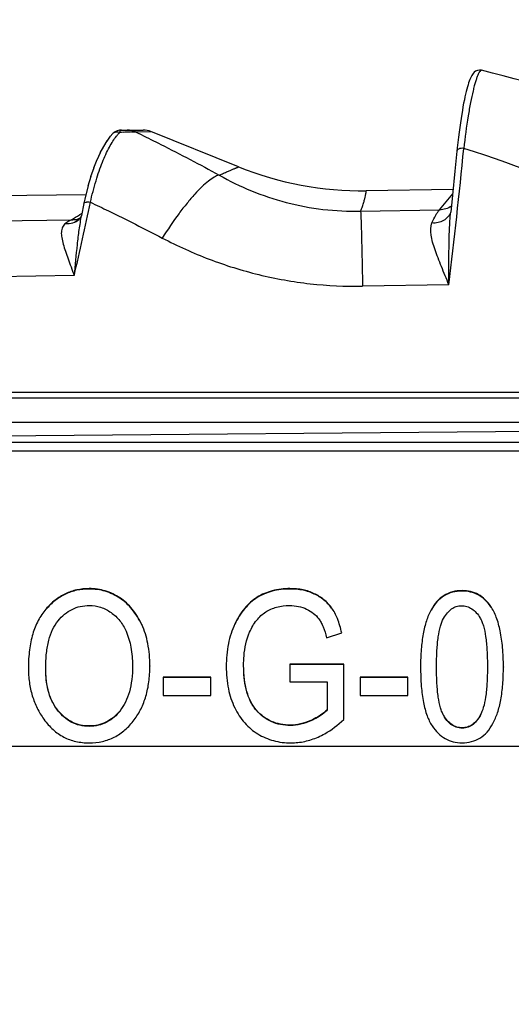
# Model space of a CAD drawing. Units: millimetres. Extents: x 0 to 210, y 0 to 297.
# Drawn here: x 62 to 69, y 251 to 266 of the extents above; entities that cross this region are included whole.
import ezdxf

# ---------------------------------------------------------------- set-up
doc = ezdxf.new("R2010")
doc.units = ezdxf.units.MM
doc.header["$LTSCALE"] = 19.36
doc.layers.get('0').update_dxf_attribs({"linetype": 'CONTINUOUS'})
doc.layers.add('_03_2D_DRAWING_DIMENSION', color=7, linetype='CONTINUOUS')
doc.layers.add('RUNDUNGEN', color=7, linetype='CONTINUOUS')
doc.styles.get("Standard").update_dxf_attribs({"font": 'arialn.ttf'})
doc.dimstyles.new('DIMSTYLE_2', dxfattribs={"dimtxt": 3.5, "dimasz": 3.5, "dimexe": 1.5, "dimexo": 1, "dimgap": 0.875, "dimtad": 1, "dimdec": 0, "dimdsep": 46, "dimtxsty": 'STANDARD', "dimblk": '_FILLED', "dimblk1": '_FILLED', "dimblk2": '_FILLED', "dimcen": 0.09, "dimclrt": 7, "dimazin": 2, "dimtp": 0.3, "dimtm": 0.3, "dimtfac": 1, "dimtdec": 0, "dimtofl": 0, "dimtmove": 0, "dimatfit": 3, "dimldrblk": '_FILLED', "dimfxl": 1, "dimtolj": 1, "dimarcsym": 0})

# ---------------------------------------------------------------- blocks, each defined once
blk = doc.blocks.new('_FILLED')
at = {"color": 0, "linetype": 'BYBLOCK'}
blk.add_solid([(0, 0), (-1, 0.125), (-1, -0.125)], dxfattribs=at)
blk = doc.blocks.new('*D1')
at = {"layer": '_03_2D_DRAWING_DIMENSION', "color": 7}
for p, q in [((31.169, 275.337), (31.169, 275.962)), ((110.419, 275.337), (110.419, 275.962)), ((31.169, 257.548), (31.169, 275.337)), ((110.419, 260.195), (110.419, 275.337)), ((31.169, 274.462), (70.794, 274.462)), ((110.419, 274.462), (70.794, 274.462))]:
    blk.add_line(p, q, dxfattribs=at)
at = {"layer": '_03_2D_DRAWING_DIMENSION', "color": 7, "xscale": 3.5, "yscale": 3.5, "zscale": 3.5, "rotation": 180}
blk.add_blockref('_FILLED', (31.169, 274.462), dxfattribs=at)
at = {"layer": '_03_2D_DRAWING_DIMENSION', "color": 7, "xscale": 3.5, "yscale": 3.5, "zscale": 3.5}
blk.add_blockref('_FILLED', (110.419, 274.462), dxfattribs=at)
at = {"layer": '_03_2D_DRAWING_DIMENSION', "color": 7, "insert": (70.794, 278.837), "char_height": 3.5, "width": 39.34, "attachment_point": 2, "line_spacing_factor": 0.9}
blk.add_mtext(' 79 - 82.5  [3.11-3.25]', dxfattribs=at)

msp = doc.modelspace()

# ---------------------------------------------------------------- linework, layer by layer
at = {"color": 7}
for p, q in [((68.875, 265.213), (68.873, 265.214)), ((63.537, 264.327), (63.536, 264.327)), ((63.537, 264.327), (63.861, 264.327)), ((65.274, 263.78), (63.974, 264.305)), ((63.32, 264.166), (63.269, 264.082)), ((63.371, 264.234), (63.319, 264.164)), ((63.408, 264.274), (63.37, 264.233)), ((63.27, 264.084), (63.219, 263.988)), ((63.173, 263.884), (63.125, 263.762)), ((63.221, 263.99), (63.171, 263.881)), ((63.127, 263.765), (63.081, 263.632)), ((63.083, 263.636), (63.041, 263.493)), ((63.042, 263.497), (63.003, 263.344)), ((68.454, 263.443), (67.168, 263.425)), ((63.009, 263.367), (58.219, 263.3)), ((63.003, 263.344), (62.979, 263.235)), ((62.979, 263.235), (62.943, 263.061)), ((68.419, 263.111), (68.418, 263.107)), ((68.418, 263.107), (68.418, 263.107)), ((68.42, 263.112), (68.419, 263.111)), ((52.161, 259.708), (73.319, 259.893)), ((51.619, 259.695), (70.319, 259.695)), ((66.579, 256.794), (66.803, 256.867)), ((66.833, 256.402), (66.036, 256.4)), ((66.036, 256.4), (66.036, 256.139)), ((66.833, 256.396), (66.036, 256.395)), ((66.833, 255.58), (66.833, 256.402)), ((62.158, 256.349), (62.158, 256.345)), ((62.158, 256.349), (62.158, 256.345)), ((62.415, 256.341), (62.415, 256.345)), ((62.415, 256.341), (62.415, 256.345)), ((63.702, 256.382), (63.702, 256.378)), ((63.702, 256.382), (63.702, 256.378)), ((63.958, 256.372), (63.959, 256.376)), ((63.959, 256.376), (63.959, 256.372)), ((65.092, 256.367), (65.092, 256.361)), ((65.349, 256.38), (65.349, 256.384)), ((65.349, 256.38), (65.349, 256.384)), ((67.972, 256.363), (67.972, 256.359)), ((67.972, 256.363), (67.972, 256.359)), ((68.209, 256.359), (68.209, 256.363)), ((68.209, 256.359), (68.209, 256.363)), ((68.963, 256.363), (68.963, 256.359)), ((68.963, 256.363), (68.963, 256.359)), ((69.2, 256.363), (69.2, 256.359)), ((69.2, 256.359), (69.2, 256.363)), ((64.154, 256.209), (64.154, 255.936)), ((64.863, 256.209), (64.154, 256.209)), ((64.863, 256.203), (64.154, 256.203)), ((64.863, 255.936), (64.863, 256.209)), ((66.036, 256.139), (66.589, 256.139)), ((66.589, 256.139), (66.589, 255.722)), ((67.075, 256.209), (67.075, 255.936)), ((67.785, 256.209), (67.075, 256.209)), ((67.785, 256.203), (67.075, 256.203)), ((67.785, 255.936), (67.785, 256.209)), ((64.154, 255.936), (64.863, 255.936)), ((67.075, 255.936), (67.785, 255.936))]:
    msp.add_line(p, q, dxfattribs=at)
at = {"color": 9}
for p, q in [((63.746, 264.299), (63.974, 264.305)), ((63.746, 264.299), (63.828, 264.259)), ((63.408, 264.274), (63.408, 264.275)), ((63.784, 264.281), (63.828, 264.259)), ((68.254, 263.144), (68.449, 263.383)), ((68.254, 263.144), (68.374, 263.291)), ((67.084, 263.125), (68.254, 263.144)), ((54.699, 262.865), (62.796, 262.997)), ((62.949, 263.089), (62.915, 263.069)), ((62.836, 262.168), (54.719, 262.038)), ((68.392, 262.03), (67.112, 262.01)), ((56.649, 259.567), (70.327, 259.567)), ((63.06, 257.523), (63.06, 257.517)), ((66.036, 257.523), (66.036, 257.517)), ((66.397, 257.448), (66.397, 257.443)), ((68.588, 257.493), (68.588, 257.487)), ((63.514, 257.387), (63.514, 257.381)), ((65.55, 257.395), (65.55, 257.389)), ((62.417, 257.218), (62.417, 257.212)), ((66.652, 257.239), (66.652, 257.233)), ((68.128, 257.206), (68.128, 257.2)), ((69.012, 257.26), (69.012, 257.255)), ((63.838, 256.992), (63.838, 256.986)), ((65.218, 256.998), (65.218, 256.992)), ((62.601, 255.709), (62.601, 255.704)), ((63.516, 255.712), (63.516, 255.706)), ((65.541, 255.718), (65.541, 255.713)), ((66.343, 255.566), (66.343, 255.56)), ((68.315, 255.64), (68.315, 255.634)), ((68.856, 255.643), (68.856, 255.637)), ((63.057, 255.485), (63.057, 255.479)), ((66.042, 255.498), (66.042, 255.492)), ((68.591, 255.457), (68.591, 255.452)), ((75.319, 255.178), (51.619, 255.178))]:
    msp.add_line(p, q, dxfattribs=at)
at = {"color": 7}
for points in [[(68.873, 265.214), (68.846, 265.217), (68.814, 265.211), (68.787, 265.199), (68.767, 265.184), (68.752, 265.168), (68.74, 265.152), (68.73, 265.135), (68.72, 265.117), (68.711, 265.098), (68.703, 265.077), (68.694, 265.053), (68.685, 265.028), (68.676, 265), (68.668, 264.969), (68.658, 264.936), (68.649, 264.899), (68.64, 264.86), (68.63, 264.818), (68.621, 264.773), (68.611, 264.725), (68.601, 264.673), (68.592, 264.619), (68.582, 264.561), (68.572, 264.499), (68.562, 264.435), (68.553, 264.367), (68.543, 264.296), (68.534, 264.221), (68.525, 264.144), (68.517, 264.063), (68.482, 263.716)], [(63.536, 264.327), (63.533, 264.327), (63.507, 264.325), (63.476, 264.317), (63.445, 264.303), (63.415, 264.281), (63.408, 264.275)], [(68.482, 263.716), (68.446, 263.362), (68.419, 263.109)], [(62.943, 263.061), (62.941, 263.053), (62.935, 263.038), (62.924, 263.021), (62.911, 263.006), (62.91, 263.005)]]:
    msp.add_lwpolyline(points, dxfattribs=at)
for centre, radius, start, end in [((64.143, 245.781), 20, 61.0974, 76.3144), ((63.861, 264.027), 0.3, 67.9941, 90), ((-34.205, 860.374), 618.547, 278.977673, 280.198942)]:
    msp.add_arc(centre, radius, start, end, dxfattribs=at)
at = {"color": 9}
for centre, radius, start, end in [((64.515, 242.397), 21.917, 92.4854, 92.6219), ((64.279, 247.799), 16.509, 92.3177, 92.4831), ((64.045, 253.582), 10.722, 92.0879, 92.3154), ((63.623, 264.04), 0.287, 64.5633, 89.9604), ((63.869, 258.386), 5.915, 91.7214, 92.0798), ((64.026, 263.794), 0.715, 141.2352, 141.8711), ((-18.465, 272.519), 87.488, 353.11388, 354.44793), ((63.457, 247.712), 17.137, 54.8639, 72.4919), ((26.71, 270.726), 37.126, 346.6728, 348.3947), ((42.556, 296.899), 39.484, 300.8373, 301.0394), ((62.816, 263.25), 0.253, 285.793, 295.8676), ((62.819, 262.798), 0.182, 126.741, 127.4091)]:
    msp.add_arc(centre, radius, start, end, dxfattribs=at)
for points, knots in [([(68.875, 265.213), (68.865, 265.216), (68.852, 265.202), (68.842, 265.187), (68.831, 265.168), (68.818, 265.138), (68.802, 265.095), (68.785, 265.041), (68.767, 264.978), (68.742, 264.876), (68.711, 264.728), (68.66, 264.444), (68.63, 264.215), (68.612, 264.055)], [0, 0, 0, 0, 0.024695, 0.035134, 0.047524, 0.078292, 0.117099, 0.163876, 0.218421, 0.28047, 0.425761, 0.596609, 1, 1, 1, 1]), ([(63.408, 264.275), (63.421, 264.287), (63.457, 264.304), (63.495, 264.298), (63.512, 264.291)], [0, 0, 0, 0, 0.491075, 1, 1, 1, 1]), ([(63.468, 264.242), (63.472, 264.246), (63.486, 264.263), (63.501, 264.28), (63.512, 264.291)], [0, 0, 0, 0, 0.266199, 1, 1, 1, 1]), ([(63.512, 264.291), (63.514, 264.297), (63.517, 264.306), (63.522, 264.317), (63.527, 264.323), (63.532, 264.326), (63.536, 264.327), (63.537, 264.327)], [0, 0, 0, 0, 0.402101, 0.615962, 0.771803, 0.89112, 1, 1, 1, 1]), ([(63.691, 264.298), (63.697, 264.298), (63.715, 264.299), (63.733, 264.299), (63.746, 264.299)], [0, 0, 0, 0, 0.302811, 1, 1, 1, 1]), ([(63.077, 263.257), (63.101, 263.364), (63.153, 263.565), (63.247, 263.839), (63.335, 264.034), (63.408, 264.16), (63.445, 264.212), (63.463, 264.236)], [0, 0, 0, 0, 0.311058, 0.587062, 0.818954, 0.916133, 1, 1, 1, 1]), ([(63.828, 264.259), (63.926, 264.211), (64.316, 264.018), (64.701, 263.815), (64.986, 263.658)], [0, 0, 0, 0, 0.251188, 1, 1, 1, 1]), ([(68.612, 264.055), (68.6, 264.056), (68.582, 264.056), (68.559, 264.053), (68.536, 264.047), (68.514, 264.036), (68.513, 264.022)], [0, 0, 0, 0, 0.337968, 0.49322, 0.633198, 1, 1, 1, 1]), ([(62.979, 263.235), (62.982, 263.248), (63.004, 263.257), (63.026, 263.26), (63.048, 263.261), (63.065, 263.259), (63.077, 263.257)], [0, 0, 0, 0, 0.365572, 0.505025, 0.660306, 1, 1, 1, 1]), ([(63.077, 263.257), (63.167, 263.214), (63.524, 263.041), (63.879, 262.862), (64.143, 262.725)], [0, 0, 0, 0, 0.250264, 1, 1, 1, 1]), ([(68.14, 262.948), (68.158, 262.988), (68.184, 263.043), (68.225, 263.108), (68.244, 263.133), (68.254, 263.144)], [0, 0, 0, 0, 0.577729, 0.808279, 1, 1, 1, 1]), ([(68.429, 263.198), (68.404, 263.18), (68.347, 263.152), (68.285, 263.143), (68.254, 263.144)], [0, 0, 0, 0, 0.497653, 1, 1, 1, 1]), ([(62.709, 262.942), (62.745, 262.938), (62.819, 262.943), (62.884, 262.981), (62.91, 263.005)], [0, 0, 0, 0, 0.509798, 1, 1, 1, 1]), ([(62.71, 262.943), (62.746, 262.939), (62.818, 262.944), (62.882, 262.979), (62.907, 263.002)], [0, 0, 0, 0, 0.509657, 1, 1, 1, 1]), ([(62.796, 262.997), (62.789, 262.994), (62.759, 262.978), (62.731, 262.959), (62.71, 262.943)], [0, 0, 0, 0, 0.236972, 1, 1, 1, 1]), ([(62.796, 262.997), (62.803, 262.997), (62.833, 262.996), (62.864, 263), (62.885, 263.006)], [0, 0, 0, 0, 0.251964, 1, 1, 1, 1]), ([(62.943, 263.061), (62.928, 262.99), (62.905, 262.846), (62.87, 262.548), (62.851, 262.321), (62.836, 262.168)], [0, 0, 0, 0, 0.239932, 0.487157, 1, 1, 1, 1]), ([(68.418, 263.107), (68.409, 263.082), (68.38, 263.034), (68.313, 262.98), (68.231, 262.949), (68.171, 262.946), (68.14, 262.948)], [0, 0, 0, 0, 0.237136, 0.481011, 0.735429, 1, 1, 1, 1]), ([(68.392, 262.03), (68.392, 262.214), (68.391, 262.487), (68.399, 262.847), (68.41, 263.023), (68.419, 263.109)], [0, 0, 0, 0, 0.511279, 0.75891, 1, 1, 1, 1]), ([(62.709, 262.942), (62.699, 262.935), (62.681, 262.918), (62.655, 262.876), (62.642, 262.811), (62.651, 262.726), (62.673, 262.63), (62.707, 262.526), (62.747, 262.413), (62.791, 262.293), (62.821, 262.21), (62.836, 262.168)], [0, 0, 0, 0, 0.045447, 0.088511, 0.177445, 0.280298, 0.399374, 0.533094, 0.679143, 0.835418, 1, 1, 1, 1]), ([(68.392, 262.03), (68.356, 262.121), (68.301, 262.254), (68.232, 262.427), (68.187, 262.547), (68.151, 262.66), (68.12, 262.791), (68.117, 262.893), (68.14, 262.948)], [0, 0, 0, 0, 0.304456, 0.446442, 0.579847, 0.703098, 0.814575, 1, 1, 1, 1])]:
    msp.add_open_spline(points, degree=3, knots=knots, dxfattribs=at)
at = {"color": 7}
for points, knots in [([(63.06, 257.523), (62.998, 257.523), (62.876, 257.511), (62.703, 257.452), (62.547, 257.354), (62.458, 257.267), (62.417, 257.218)], [0, 0, 0, 0, 0.252549, 0.495086, 0.740232, 1, 1, 1, 1]), ([(63.06, 257.517), (62.998, 257.517), (62.876, 257.505), (62.703, 257.447), (62.547, 257.348), (62.458, 257.261), (62.417, 257.212)], [0, 0, 0, 0, 0.252549, 0.495086, 0.740232, 1, 1, 1, 1]), ([(63.514, 257.387), (63.447, 257.431), (63.301, 257.501), (63.14, 257.523), (63.06, 257.523)], [0, 0, 0, 0, 0.499136, 1, 1, 1, 1]), ([(63.514, 257.381), (63.447, 257.425), (63.301, 257.495), (63.14, 257.517), (63.06, 257.517)], [0, 0, 0, 0, 0.499136, 1, 1, 1, 1]), ([(66.036, 257.523), (65.948, 257.523), (65.818, 257.508), (65.657, 257.454), (65.585, 257.416), (65.55, 257.395)], [0, 0, 0, 0, 0.520048, 0.762615, 1, 1, 1, 1]), ([(66.036, 257.517), (65.948, 257.517), (65.818, 257.503), (65.657, 257.448), (65.585, 257.41), (65.55, 257.389)], [0, 0, 0, 0, 0.520048, 0.762615, 1, 1, 1, 1]), ([(66.397, 257.448), (66.344, 257.474), (66.225, 257.512), (66.101, 257.523), (66.036, 257.523)], [0, 0, 0, 0, 0.475749, 1, 1, 1, 1]), ([(66.397, 257.443), (66.344, 257.468), (66.225, 257.506), (66.101, 257.517), (66.036, 257.517)], [0, 0, 0, 0, 0.475749, 1, 1, 1, 1]), ([(66.652, 257.239), (66.62, 257.283), (66.543, 257.365), (66.448, 257.424), (66.397, 257.448)], [0, 0, 0, 0, 0.497772, 1, 1, 1, 1]), ([(66.652, 257.233), (66.62, 257.278), (66.543, 257.359), (66.448, 257.419), (66.397, 257.443)], [0, 0, 0, 0, 0.497772, 1, 1, 1, 1]), ([(68.588, 257.493), (68.54, 257.493), (68.445, 257.482), (68.315, 257.426), (68.206, 257.332), (68.152, 257.25), (68.128, 257.206)], [0, 0, 0, 0, 0.252968, 0.490626, 0.733337, 1, 1, 1, 1]), ([(68.588, 257.487), (68.54, 257.487), (68.445, 257.476), (68.315, 257.42), (68.206, 257.326), (68.152, 257.245), (68.128, 257.2)], [0, 0, 0, 0, 0.252968, 0.490626, 0.733337, 1, 1, 1, 1]), ([(69.012, 257.26), (68.987, 257.297), (68.933, 257.363), (68.831, 257.439), (68.714, 257.484), (68.63, 257.493), (68.588, 257.493)], [0, 0, 0, 0, 0.261827, 0.505584, 0.746374, 1, 1, 1, 1]), ([(69.012, 257.255), (68.987, 257.291), (68.933, 257.357), (68.831, 257.433), (68.714, 257.478), (68.63, 257.487), (68.588, 257.487)], [0, 0, 0, 0, 0.261827, 0.505584, 0.746374, 1, 1, 1, 1]), ([(62.597, 257.045), (62.626, 257.081), (62.689, 257.146), (62.802, 257.22), (62.928, 257.264), (63.016, 257.272), (63.061, 257.272)], [0, 0, 0, 0, 0.260062, 0.504851, 0.747033, 1, 1, 1, 1]), ([(63.061, 257.272), (63.118, 257.272), (63.233, 257.255), (63.337, 257.202), (63.384, 257.168)], [0, 0, 0, 0, 0.494676, 1, 1, 1, 1]), ([(63.838, 256.992), (63.8, 257.073), (63.732, 257.187), (63.613, 257.313), (63.548, 257.364), (63.514, 257.387)], [0, 0, 0, 0, 0.51894, 0.762041, 1, 1, 1, 1]), ([(63.838, 256.986), (63.8, 257.067), (63.732, 257.181), (63.613, 257.307), (63.548, 257.358), (63.514, 257.381)], [0, 0, 0, 0, 0.51894, 0.762041, 1, 1, 1, 1]), ([(65.55, 257.395), (65.516, 257.374), (65.449, 257.324), (65.328, 257.198), (65.258, 257.081), (65.218, 256.998)], [0, 0, 0, 0, 0.232745, 0.47334, 1, 1, 1, 1]), ([(65.55, 257.389), (65.516, 257.368), (65.449, 257.318), (65.328, 257.192), (65.258, 257.075), (65.218, 256.992)], [0, 0, 0, 0, 0.232745, 0.47334, 1, 1, 1, 1]), ([(65.676, 257.176), (65.726, 257.208), (65.841, 257.258), (65.965, 257.272), (66.03, 257.272)], [0, 0, 0, 0, 0.478904, 1, 1, 1, 1]), ([(66.03, 257.272), (66.074, 257.272), (66.162, 257.264), (66.245, 257.237), (66.283, 257.219)], [0, 0, 0, 0, 0.516314, 1, 1, 1, 1]), ([(62.417, 257.218), (62.373, 257.167), (62.295, 257.049), (62.214, 256.844), (62.167, 256.607), (62.158, 256.438), (62.158, 256.349)], [0, 0, 0, 0, 0.219025, 0.45315, 0.711251, 1, 1, 1, 1]), ([(63.384, 257.168), (63.432, 257.134), (63.521, 257.052), (63.582, 256.947), (63.605, 256.892)], [0, 0, 0, 0, 0.49513, 1, 1, 1, 1]), ([(65.438, 256.877), (65.465, 256.94), (65.515, 257.027), (65.603, 257.123), (65.651, 257.16), (65.676, 257.176)], [0, 0, 0, 0, 0.530176, 0.770067, 1, 1, 1, 1]), ([(66.283, 257.219), (66.319, 257.202), (66.387, 257.161), (66.441, 257.104), (66.464, 257.073)], [0, 0, 0, 0, 0.509353, 1, 1, 1, 1]), ([(66.803, 256.867), (66.787, 256.938), (66.75, 257.068), (66.688, 257.19), (66.652, 257.239)], [0, 0, 0, 0, 0.54611, 1, 1, 1, 1]), ([(68.128, 257.206), (68.1, 257.155), (68.052, 257.039), (68.005, 256.843), (67.978, 256.614), (67.972, 256.45), (67.972, 256.363)], [0, 0, 0, 0, 0.201316, 0.432372, 0.697605, 1, 1, 1, 1]), ([(68.314, 257.082), (68.33, 257.111), (68.364, 257.162), (68.428, 257.224), (68.499, 257.262), (68.551, 257.269), (68.577, 257.269)], [0, 0, 0, 0, 0.292183, 0.545269, 0.774309, 1, 1, 1, 1]), ([(68.577, 257.269), (68.604, 257.269), (68.659, 257.262), (68.736, 257.225), (68.803, 257.165), (68.839, 257.114), (68.856, 257.086)], [0, 0, 0, 0, 0.235499, 0.467785, 0.717204, 1, 1, 1, 1]), ([(69.2, 256.363), (69.2, 256.458), (69.194, 256.637), (69.16, 256.884), (69.104, 257.091), (69.045, 257.21), (69.012, 257.26)], [0, 0, 0, 0, 0.309471, 0.576595, 0.804845, 1, 1, 1, 1]), ([(62.415, 256.345), (62.415, 256.418), (62.421, 256.557), (62.453, 256.75), (62.509, 256.913), (62.565, 257.005), (62.597, 257.045)], [0, 0, 0, 0, 0.300977, 0.563902, 0.794157, 1, 1, 1, 1]), ([(63.959, 256.376), (63.959, 256.488), (63.942, 256.699), (63.88, 256.902), (63.838, 256.992)], [0, 0, 0, 0, 0.529423, 1, 1, 1, 1]), ([(65.218, 256.998), (65.175, 256.906), (65.109, 256.697), (65.092, 256.481), (65.092, 256.367)], [0, 0, 0, 0, 0.473838, 1, 1, 1, 1]), ([(66.464, 257.073), (66.477, 257.056), (66.5, 257.019), (66.542, 256.927), (66.565, 256.849), (66.579, 256.794)], [0, 0, 0, 0, 0.203359, 0.436399, 1, 1, 1, 1]), ([(68.209, 256.363), (68.209, 256.444), (68.212, 256.594), (68.23, 256.796), (68.26, 256.956), (68.293, 257.047), (68.314, 257.082)], [0, 0, 0, 0, 0.334726, 0.61119, 0.83151, 1, 1, 1, 1]), ([(68.856, 257.086), (68.865, 257.069), (68.883, 257.032), (68.914, 256.942), (68.942, 256.8), (68.96, 256.596), (68.963, 256.445), (68.963, 256.363)], [0, 0, 0, 0, 0.077151, 0.16667, 0.386235, 0.663334, 1, 1, 1, 1]), ([(63.605, 256.892), (63.638, 256.815), (63.688, 256.647), (63.702, 256.473), (63.702, 256.382)], [0, 0, 0, 0, 0.479552, 1, 1, 1, 1]), ([(65.349, 256.384), (65.349, 256.431), (65.355, 256.598), (65.389, 256.767), (65.438, 256.877)], [0, 0, 0, 0, 0.279013, 1, 1, 1, 1]), ([(62.158, 256.345), (62.158, 256.274), (62.167, 256.134), (62.21, 255.933), (62.283, 255.748), (62.35, 255.636), (62.388, 255.584)], [0, 0, 0, 0, 0.266343, 0.517709, 0.760057, 1, 1, 1, 1]), ([(62.601, 255.709), (62.57, 255.747), (62.513, 255.834), (62.455, 255.983), (62.422, 256.155), (62.415, 256.277), (62.415, 256.341)], [0, 0, 0, 0, 0.22112, 0.455922, 0.713308, 1, 1, 1, 1]), ([(62.601, 255.704), (62.564, 255.748), (62.503, 255.846), (62.448, 256.008), (62.42, 256.173), (62.415, 256.284), (62.415, 256.339)], [0, 0, 0, 0, 0.257637, 0.507657, 0.754391, 1, 1, 1, 1]), ([(63.702, 256.378), (63.702, 256.31), (63.695, 256.179), (63.661, 255.997), (63.604, 255.841), (63.547, 255.751), (63.516, 255.712)], [0, 0, 0, 0, 0.293393, 0.553902, 0.786893, 1, 1, 1, 1]), ([(63.727, 255.575), (63.765, 255.627), (63.834, 255.74), (63.907, 255.931), (63.95, 256.144), (63.958, 256.294), (63.959, 256.372)], [0, 0, 0, 0, 0.228759, 0.46722, 0.722355, 1, 1, 1, 1]), ([(65.092, 256.367), (65.092, 256.256), (65.108, 256.045), (65.173, 255.843), (65.217, 255.755)], [0, 0, 0, 0, 0.530201, 1, 1, 1, 1]), ([(65.541, 255.718), (65.508, 255.756), (65.45, 255.844), (65.39, 255.999), (65.356, 256.181), (65.349, 256.311), (65.349, 256.38)], [0, 0, 0, 0, 0.213272, 0.445385, 0.705451, 1, 1, 1, 1]), ([(65.541, 255.713), (65.501, 255.759), (65.437, 255.862), (65.381, 256.031), (65.354, 256.204), (65.349, 256.32), (65.349, 256.378)], [0, 0, 0, 0, 0.257838, 0.507666, 0.754351, 1, 1, 1, 1]), ([(67.972, 256.359), (67.973, 256.263), (67.978, 256.087), (68.008, 255.844), (68.059, 255.646), (68.112, 255.534), (68.143, 255.488)], [0, 0, 0, 0, 0.319279, 0.589512, 0.814334, 1, 1, 1, 1]), ([(68.315, 255.64), (68.306, 255.656), (68.288, 255.694), (68.257, 255.783), (68.23, 255.925), (68.212, 256.127), (68.209, 256.277), (68.209, 256.359)], [0, 0, 0, 0, 0.077855, 0.167855, 0.387787, 0.6645, 1, 1, 1, 1]), ([(68.963, 256.359), (68.963, 256.278), (68.96, 256.129), (68.941, 255.927), (68.91, 255.768), (68.876, 255.678), (68.856, 255.643)], [0, 0, 0, 0, 0.334165, 0.610381, 0.830871, 1, 1, 1, 1]), ([(69.045, 255.521), (69.072, 255.572), (69.12, 255.687), (69.167, 255.882), (69.194, 256.11), (69.2, 256.272), (69.2, 256.359)], [0, 0, 0, 0, 0.201793, 0.433137, 0.698267, 1, 1, 1, 1]), ([(63.057, 255.485), (63.014, 255.485), (62.928, 255.493), (62.806, 255.536), (62.694, 255.609), (62.631, 255.674), (62.601, 255.709)], [0, 0, 0, 0, 0.246866, 0.486958, 0.733743, 1, 1, 1, 1]), ([(63.057, 255.479), (63.011, 255.479), (62.92, 255.489), (62.793, 255.537), (62.686, 255.611), (62.628, 255.672), (62.601, 255.704)], [0, 0, 0, 0, 0.262736, 0.518524, 0.76386, 1, 1, 1, 1]), ([(63.516, 255.712), (63.486, 255.676), (63.423, 255.611), (63.311, 255.537), (63.187, 255.493), (63.101, 255.485), (63.057, 255.485)], [0, 0, 0, 0, 0.264561, 0.510831, 0.751519, 1, 1, 1, 1]), ([(63.516, 255.706), (63.49, 255.674), (63.431, 255.612), (63.323, 255.537), (63.195, 255.489), (63.103, 255.479), (63.057, 255.479)], [0, 0, 0, 0, 0.235933, 0.481245, 0.737142, 1, 1, 1, 1]), ([(65.217, 255.755), (65.257, 255.674), (65.33, 255.561), (65.455, 255.438), (65.524, 255.388), (65.56, 255.366)], [0, 0, 0, 0, 0.51544, 0.759234, 1, 1, 1, 1]), ([(66.042, 255.498), (65.993, 255.498), (65.897, 255.506), (65.761, 255.548), (65.64, 255.618), (65.572, 255.683), (65.541, 255.718)], [0, 0, 0, 0, 0.262154, 0.507699, 0.74921, 1, 1, 1, 1]), ([(66.042, 255.492), (65.993, 255.492), (65.895, 255.501), (65.757, 255.543), (65.636, 255.616), (65.57, 255.679), (65.541, 255.713)], [0, 0, 0, 0, 0.261405, 0.517555, 0.763905, 1, 1, 1, 1]), ([(66.589, 255.728), (66.573, 255.711), (66.5, 255.645), (66.412, 255.597), (66.343, 255.566)], [0, 0, 0, 0, 0.228298, 1, 1, 1, 1]), ([(66.589, 255.722), (66.572, 255.705), (66.499, 255.638), (66.411, 255.59), (66.343, 255.56)], [0, 0, 0, 0, 0.242852, 1, 1, 1, 1]), ([(62.388, 255.584), (62.428, 255.529), (62.516, 255.428), (62.678, 255.314), (62.861, 255.247), (62.992, 255.234), (63.058, 255.234)], [0, 0, 0, 0, 0.261504, 0.50506, 0.745962, 1, 1, 1, 1]), ([(63.058, 255.234), (63.124, 255.234), (63.254, 255.247), (63.436, 255.312), (63.598, 255.423), (63.686, 255.521), (63.727, 255.575)], [0, 0, 0, 0, 0.253989, 0.49539, 0.739183, 1, 1, 1, 1]), ([(66.343, 255.566), (66.294, 255.545), (66.195, 255.511), (66.092, 255.498), (66.042, 255.498)], [0, 0, 0, 0, 0.519359, 1, 1, 1, 1]), ([(66.343, 255.56), (66.296, 255.54), (66.198, 255.506), (66.094, 255.492), (66.042, 255.492)], [0, 0, 0, 0, 0.495054, 1, 1, 1, 1]), ([(66.453, 255.321), (66.487, 255.335), (66.624, 255.404), (66.747, 255.499), (66.833, 255.58)], [0, 0, 0, 0, 0.235323, 1, 1, 1, 1]), ([(68.591, 255.457), (68.564, 255.457), (68.51, 255.465), (68.434, 255.501), (68.368, 255.561), (68.332, 255.612), (68.315, 255.64)], [0, 0, 0, 0, 0.232798, 0.464496, 0.714812, 1, 1, 1, 1]), ([(68.591, 255.452), (68.56, 255.452), (68.499, 255.461), (68.42, 255.505), (68.36, 255.565), (68.329, 255.611), (68.315, 255.634)], [0, 0, 0, 0, 0.267346, 0.522953, 0.765686, 1, 1, 1, 1]), ([(68.585, 255.234), (68.633, 255.234), (68.727, 255.245), (68.857, 255.3), (68.966, 255.394), (69.021, 255.476), (69.045, 255.521)], [0, 0, 0, 0, 0.252747, 0.490032, 0.732562, 1, 1, 1, 1]), ([(68.856, 255.643), (68.84, 255.614), (68.805, 255.563), (68.741, 255.502), (68.668, 255.465), (68.616, 255.457), (68.591, 255.457)], [0, 0, 0, 0, 0.29164, 0.544596, 0.77408, 1, 1, 1, 1]), ([(68.856, 255.637), (68.843, 255.614), (68.813, 255.569), (68.756, 255.508), (68.681, 255.462), (68.621, 255.452), (68.591, 255.452)], [0, 0, 0, 0, 0.234702, 0.477182, 0.732212, 1, 1, 1, 1]), ([(68.143, 255.488), (68.17, 255.448), (68.228, 255.376), (68.335, 255.293), (68.455, 255.244), (68.541, 255.234), (68.585, 255.234)], [0, 0, 0, 0, 0.271413, 0.518106, 0.755302, 1, 1, 1, 1]), ([(65.56, 255.366), (65.595, 255.344), (65.67, 255.306), (65.833, 255.249), (65.964, 255.234), (66.052, 255.234)], [0, 0, 0, 0, 0.244497, 0.489106, 1, 1, 1, 1]), ([(66.052, 255.234), (66.12, 255.234), (66.258, 255.25), (66.39, 255.293), (66.453, 255.321)], [0, 0, 0, 0, 0.495081, 1, 1, 1, 1])]:
    msp.add_open_spline(points, degree=3, knots=knots, dxfattribs=at)
at = {"layer": 'RUNDUNGEN', "color": 9}
for p, q in [((73.319, 260.435), (54.719, 260.435)), ((73.319, 260.35), (54.719, 260.35))]:
    msp.add_line(p, q, dxfattribs=at)
at = {"layer": 'RUNDUNGEN', "color": 7}
msp.add_line((53.49, 259.994), (73.717, 259.994), dxfattribs=at)
msp.add_arc((67.1, 268.299), 4.874, 247.9941, 270.8, dxfattribs=at)
at = {"layer": 'RUNDUNGEN', "color": 9}
for points, knots in [([(64.986, 263.658), (65.008, 263.667), (65.05, 263.685), (65.107, 263.71), (65.157, 263.731), (65.192, 263.746), (65.216, 263.756), (65.231, 263.762), (65.244, 263.768), (65.254, 263.772), (65.262, 263.775), (65.268, 263.777), (65.271, 263.779), (65.272, 263.779), (65.273, 263.78), (65.274, 263.78)], [0, 0, 0, 0, 0.231617, 0.433143, 0.604473, 0.745472, 0.804535, 0.855928, 0.899605, 0.935513, 0.963593, 0.983764, 0.990852, 0.995925, 1, 1, 1, 1]), ([(64.986, 263.658), (64.96, 263.652), (64.904, 263.626), (64.818, 263.567), (64.723, 263.481), (64.618, 263.371), (64.505, 263.238), (64.34, 263.024), (64.221, 262.848), (64.143, 262.725)], [0, 0, 0, 0, 0.062532, 0.143744, 0.244382, 0.363978, 0.501248, 0.654468, 1, 1, 1, 1]), ([(64.986, 263.658), (65.14, 263.571), (65.463, 263.414), (65.98, 263.24), (66.525, 263.137), (66.898, 263.12), (67.084, 263.125)], [0, 0, 0, 0, 0.242288, 0.491072, 0.744637, 1, 1, 1, 1]), ([(67.084, 263.125), (67.094, 263.148), (67.11, 263.191), (67.13, 263.252), (67.144, 263.304), (67.152, 263.342), (67.158, 263.367), (67.161, 263.382), (67.163, 263.395), (67.165, 263.405), (67.166, 263.413), (67.167, 263.417), (67.167, 263.42), (67.168, 263.422), (67.168, 263.424), (67.168, 263.424), (67.168, 263.425), (67.168, 263.425)], [0, 0, 0, 0, 0.239829, 0.444728, 0.616095, 0.755064, 0.812677, 0.862487, 0.904557, 0.938933, 0.965651, 0.976145, 0.984731, 0.991409, 0.99618, 0.999044, 1, 1, 1, 1]), ([(67.084, 263.125), (67.087, 263.077), (67.091, 262.947), (67.097, 262.708), (67.105, 262.384), (67.11, 262.142), (67.112, 262.01)], [0, 0, 0, 0, 0.129889, 0.348489, 0.643892, 1, 1, 1, 1]), ([(64.143, 262.725), (64.368, 262.607), (64.835, 262.396), (65.571, 262.166), (66.335, 262.03), (66.853, 262.006), (67.112, 262.01)], [0, 0, 0, 0, 0.247481, 0.497039, 0.748135, 1, 1, 1, 1])]:
    msp.add_open_spline(points, degree=3, knots=knots, dxfattribs=at)

# ---------------------------------------------------------------- dimensions: what is measured, and where the dimension line sits
at = {"layer": '_03_2D_DRAWING_DIMENSION', "color": 7}
dim = msp.add_linear_dim(base=(110.419, 274.462), p1=(31.169, 256.548), p2=(110.419, 259.195), text=' 79 - 82.5  [3.11-3.25]', dimstyle='DIMSTYLE_2', dxfattribs=at)
dim.commit()
dim.dimension.update_dxf_attribs({"geometry": '*D1', "text_midpoint": (71.197, 274.462), "dimtype": 160})

doc.saveas('drawing.dxf')
